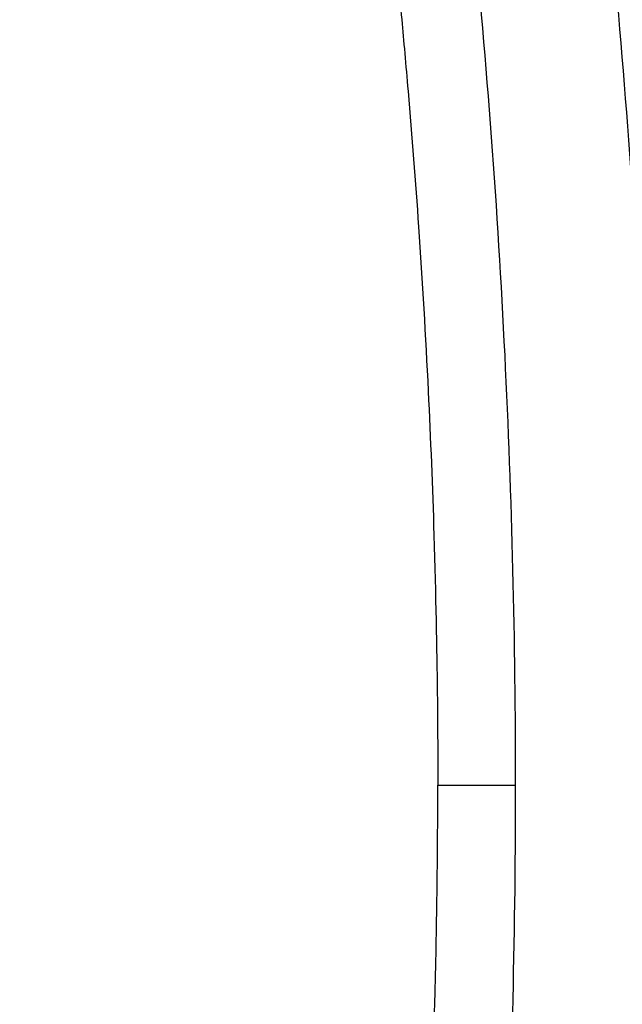
# Model space of a CAD drawing. Units: millimetres. Extents: x -2580 to 2580, y -2580 to 2580.
# Drawn here: x 1006 to 1075, y -24 to 88 of the extents above; entities that cross this region are included whole.
import ezdxf

# ---------------------------------------------------------------- set-up
doc = ezdxf.new("R2010")
doc.units = ezdxf.units.MM
doc.header["$LTSCALE"] = 20
doc.linetypes.add('HIDDEN', pattern=[9.525, 6.35, -3.175])
for name, color, linetype in [('2d', 230, 'Continuous'), ('AS-Free_Space', 31, 'HIDDEN'), ('AS-Free_Space_Hatch', 31, 'HIDDEN'), ('AS-Safetyzone', 5, 'HIDDEN')]:
    doc.layers.add(name, color=color, linetype=linetype)

msp = doc.modelspace()

# ---------------------------------------------------------------- hatches: boundary and pattern name
at = {"layer": 'AS-Free_Space_Hatch'}
h = msp.add_hatch(dxfattribs=at)
h.set_pattern_fill('ANSI31', color=256, scale=100)
h.set_pattern_definition([(105.422, (0, 0), (-306.068, -84.43), [])])
edge = h.paths.add_edge_path()
edge.add_arc((0, 0), 2578.84, 0, 360)

# ---------------------------------------------------------------- linework, layer by layer
at = {"layer": '2d'}
for points, knots in [([(1073.15, -100.05), (1073.31, -98.43), (1073.47, -96.81), (1073.83, -93.08), (1074.02, -90.97), (1074.59, -84.65), (1074.94, -80.43), (1075.91, -67.78), (1076.45, -59.33), (1077.75, -33.97), (1078.19, -17.04), (1078.22, 16.8), (1077.81, 33.74), (1076.14, 67.53), (1074.89, 84.4), (1073.2, 101.24)], [0, 0, 0, 0, 0.024249, 0.024249, 0.05573, 0.05573, 0.118691, 0.118691, 0.244613, 0.244613, 0.496457, 0.496457, 0.748301, 0.748301, 1, 1, 1, 1]), ([(1057.68, 99.55), (1059.33, 83.01), (1060.56, 66.45), (1062.18, 33.55), (1062.59, 17.2), (1062.59, 0.85)], [0, 0, 0, 0, 0.504023, 0.504023, 1, 1, 1, 1]), ([(1048.58, 98.51), (1048.8, 96.48), (1049.15, 93.02), (1049.49, 89.55), (1049.63, 88.11)], [0, 0, 0, 0, 0.0625, 0.1069027, 0.1069027, 0.1069027, 0.1069027]), ([(1049.63, 88.11), (1049.86, 85.68), (1050.1, 83), (1050.81, 74.76), (1051.2, 69.67), (1051.99, 58.25), (1052.35, 52), (1052.92, 40.28), (1053.14, 34.81), (1053.73, 15.56), (1053.75, 4.81), (1053.75, 0.85)], [88.378224, 88.378224, 88.378224, 88.378224, 94.357687, 94.357687, 104.55338, 104.55338, 116.901062, 116.901062, 127.726055, 127.726055, 154.954747, 154.954747, 154.954747, 154.954747]), ([(1036.16, -174.31), (1041.67, -148.62), (1045.78, -123.01), (1048.51, -97.46), (1048.64, -96.28), (1048.81, -94.64), (1048.98, -92.92), (1049.07, -92.11), (1049.11, -91.72), (1049.13, -91.52), (1049.13, -91.44), (1049.14, -91.39), (1049.14, -91.36), (1049.35, -89.29), (1049.55, -87.25), (1049.93, -83.16), (1050.11, -81.11), (1050.47, -77.03), (1050.64, -74.98), (1051.13, -68.84), (1051.58, -62.7), (1051.97, -56.56), (1052.21, -52.47), (1052.33, -50.42), (1052.87, -40.18), (1053.2, -31.98), (1053.53, -19.67), (1053.65, -13.52), (1053.71, -7.36), (1053.74, -3.25), (1053.75, -1.2), (1053.75, 0.85)], [0, 0, 0, 0, 1, 1, 1, 1.045843, 1.068764, 1.080225, 1.085955, 1.08882, 1.090253, 1.090253, 1.091685, 1.091685, 1.18337, 1.18337, 1.275056, 1.275056, 1.366741, 1.366741, 1.550111, 1.641796, 1.641796, 1.733482, 1.733482, 2.100222, 2.100222, 2.283593, 2.375278, 2.375278, 2.466963, 2.466963, 2.466963, 2.466963]), ([(1053.75, 0.85), (1054.48, 0.85), (1055.96, 0.85), (1058.17, 0.85), (1060.38, 0.85), (1061.85, 0.85), (1062.59, 0.85)], [0.0000021, 0.0000021, 0.0000021, 0.0000021, 0.25, 0.5, 0.75, 1, 1, 1, 1]), ([(1062.59, 0.85), (1062.59, 0.53), (1062.59, 0.21), (1062.57, -16.77), (1062.14, -33.44), (1060.86, -58.4), (1060.32, -66.71), (1059.37, -79.17), (1059.03, -83.33), (1058.47, -89.55), (1058.28, -91.63), (1057.93, -95.29), (1057.77, -96.88), (1057.61, -98.5)], [0, 0, 0, 0, 0.009643, 0.009643, 0.512068, 0.512068, 0.76328, 0.76328, 0.888886, 0.888886, 0.95169, 0.95169, 1, 1, 1, 1])]:
    msp.add_open_spline(points, degree=3, knots=knots, dxfattribs=at)
at = {"layer": 'AS-Free_Space'}
msp.add_circle((0, 0), 2578.84, dxfattribs=at)
at = {"layer": 'AS-Safetyzone', "flags": 128}
msp.add_lwpolyline([(2578.84, 0, 1), (-2578.84, 0, 1), (2578.84, 0)], format="xyb", dxfattribs=at)

doc.saveas('drawing.dxf')
